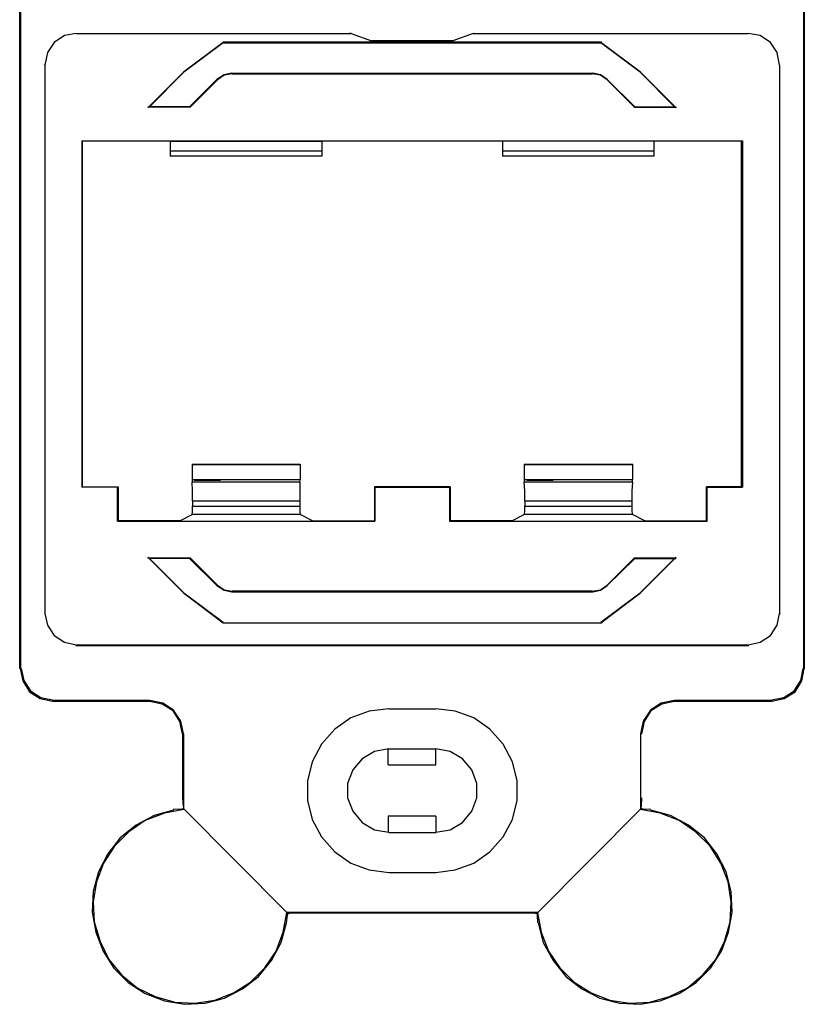
# Model space of a CAD drawing. Extents: x 1.78 to 6.06, y 3.57 to 7.68.
# Drawn here: x 1.78 to 3.28, y 3.58 to 5.46 of the extents above; entities that cross this region are included whole.
import ezdxf

# ---------------------------------------------------------------- set-up
doc = ezdxf.new("R2010")
doc.units = 0
doc.layers.add('7', color=7, linetype='CONTINUOUS')

msp = doc.modelspace()

# ---------------------------------------------------------------- linework, layer by layer
at = {"layer": '7'}
for p, q in [((1.7805, 4.2215), (1.7805, 7.0364)), ((1.7825, 4.2215), (1.7825, 7.0364)), ((3.2805, 7.0364), (3.2805, 4.2215)), ((3.2795, 4.2215), (3.2795, 5.5541)), ((1.8661, 5.4311), (1.8465, 5.4183)), ((1.8888, 5.435), (1.8661, 5.4311)), ((1.8888, 5.435), (2.4144, 5.435)), ((2.4144, 5.435), (2.4114, 5.436)), ((2.4144, 5.435), (2.4528, 5.4213)), ((2.6083, 5.4213), (2.4528, 5.4213)), ((2.6476, 5.435), (2.6083, 5.4213)), ((2.6476, 5.435), (2.6506, 5.436)), ((2.6476, 5.435), (3.1732, 5.435)), ((3.1959, 5.4311), (3.1732, 5.435)), ((3.2156, 5.4183), (3.1959, 5.4311)), ((1.8465, 5.4183), (1.8337, 5.3986)), ((2.1693, 5.4183), (2.0935, 5.3612)), ((2.1693, 5.4173), (2.0945, 5.3612)), ((2.1693, 5.4193), (2.8927, 5.4193)), ((2.1693, 5.4173), (2.1693, 5.4193)), ((2.1693, 5.4173), (2.8927, 5.4173)), ((2.9675, 5.3612), (2.8917, 5.4183)), ((2.9665, 5.3612), (2.8917, 5.4173)), ((2.8927, 5.4173), (2.8927, 5.4193)), ((3.2283, 5.3986), (3.2156, 5.4183)), ((1.8337, 5.3986), (1.8287, 5.375)), ((3.2333, 5.375), (3.2283, 5.3986)), ((1.8287, 5.375), (1.8278, 5.376)), ((1.8287, 5.375), (1.8287, 4.3268)), ((3.2333, 5.375), (3.2333, 4.3268)), ((2.0935, 5.3612), (2.0256, 5.2933)), ((2.0945, 5.3612), (2.0285, 5.2953)), ((2.1053, 5.2953), (2.1575, 5.3474)), ((2.1063, 5.2943), (2.1585, 5.3465)), ((2.1713, 5.3563), (2.1575, 5.3474)), ((2.1585, 5.3465), (2.1575, 5.3474)), ((2.1713, 5.3553), (2.1585, 5.3465)), ((2.186, 5.3593), (2.1713, 5.3563)), ((2.187, 5.3583), (2.1713, 5.3553)), ((2.186, 5.3593), (2.187, 5.3583)), ((2.186, 5.3593), (2.876, 5.3593)), ((2.187, 5.3583), (2.875, 5.3583)), ((2.875, 5.3583), (2.876, 5.3593)), ((2.8907, 5.3553), (2.875, 5.3583)), ((2.8907, 5.3563), (2.876, 5.3593)), ((2.9035, 5.3474), (2.8907, 5.3563)), ((2.9035, 5.3465), (2.8907, 5.3553)), ((2.9035, 5.3474), (2.9035, 5.3465)), ((2.9567, 5.2953), (2.9035, 5.3474)), ((2.9557, 5.2943), (2.9035, 5.3465)), ((3.0325, 5.2953), (2.9665, 5.3612)), ((3.0354, 5.2933), (2.9675, 5.3612)), ((2.0285, 5.2953), (2.0256, 5.2943)), ((2.1063, 5.2943), (2.0256, 5.2943)), ((2.1053, 5.2953), (2.0285, 5.2953)), ((2.1053, 5.2953), (2.1063, 5.2943)), ((2.9567, 5.2953), (2.9557, 5.2943)), ((2.9557, 5.2943), (3.0354, 5.2943)), ((2.9567, 5.2953), (3.0335, 5.2953)), ((3.0335, 5.2953), (3.0354, 5.2943)), ((1.8996, 5.2303), (1.9006, 5.2293)), ((1.8996, 5.2303), (3.1624, 5.2303)), ((1.8996, 5.2303), (1.8996, 4.5679)), ((1.9006, 4.5689), (1.9006, 5.2293)), ((2.0679, 5.2293), (1.9006, 5.2293)), ((2.0679, 5.2293), (2.0679, 5.2106)), ((2.0679, 5.2293), (2.3583, 5.2293)), ((2.3583, 5.2293), (2.3583, 5.2106)), ((2.7037, 5.2293), (2.3583, 5.2293)), ((2.7037, 5.2293), (2.7037, 5.2106)), ((2.9931, 5.2293), (2.7037, 5.2293)), ((2.9931, 5.2293), (2.9931, 5.2106)), ((3.1604, 5.2293), (2.9931, 5.2293)), ((3.1604, 5.2293), (3.1624, 5.2303)), ((3.1604, 4.5689), (3.1604, 5.2293)), ((3.1624, 5.2303), (3.1624, 4.5679)), ((2.3583, 5.2106), (2.0679, 5.2106)), ((2.0679, 5.2106), (2.0679, 5.2037)), ((2.0679, 5.2037), (2.0679, 5.2008)), ((2.3583, 5.2008), (2.0679, 5.2008)), ((2.3583, 5.2106), (2.3583, 5.2037)), ((2.3583, 5.2037), (2.3583, 5.2008)), ((2.9931, 5.2106), (2.7037, 5.2106)), ((2.7037, 5.2106), (2.7037, 5.2037)), ((2.7037, 5.2037), (2.7037, 5.2008)), ((2.9931, 5.2008), (2.7037, 5.2008)), ((2.9931, 5.2106), (2.9931, 5.2037)), ((2.9931, 5.2037), (2.9931, 5.2008)), ((2.1102, 4.6122), (2.3169, 4.6122)), ((2.1102, 4.6122), (2.1112, 4.6112)), ((2.1102, 4.6122), (2.1102, 4.5827)), ((2.1112, 4.6112), (2.3159, 4.6112)), ((2.3169, 4.6122), (2.3159, 4.6112)), ((2.3169, 4.6122), (2.3169, 4.5827)), ((2.7451, 4.6122), (2.9518, 4.6122)), ((2.7451, 4.6122), (2.7461, 4.6112)), ((2.7451, 4.6122), (2.7451, 4.5827)), ((2.7461, 4.6112), (2.9508, 4.6112)), ((2.9518, 4.6122), (2.9508, 4.6112)), ((2.9518, 4.6122), (2.9518, 4.5827)), ((2.1102, 4.5827), (2.3169, 4.5827)), ((2.1102, 4.5827), (2.1102, 4.5778)), ((2.3159, 4.5778), (2.1102, 4.5778)), ((2.1112, 4.561), (2.1102, 4.5778)), ((2.1142, 4.5817), (2.1644, 4.5817)), ((2.3159, 4.5778), (2.3169, 4.5827)), ((2.3159, 4.5778), (2.3159, 4.561)), ((2.7451, 4.5827), (2.9518, 4.5827)), ((2.7451, 4.5827), (2.7451, 4.5778)), ((2.9518, 4.5778), (2.7451, 4.5778)), ((2.7461, 4.561), (2.7451, 4.5778)), ((2.75, 4.5817), (2.8002, 4.5817)), ((2.9518, 4.5778), (2.9508, 4.561)), ((2.9518, 4.5778), (2.9518, 4.5827)), ((1.9675, 4.5679), (1.8996, 4.5679)), ((1.9006, 4.5689), (1.9685, 4.5689)), ((1.9675, 4.5679), (1.9685, 4.5689)), ((1.9675, 4.503), (1.9675, 4.5679)), ((1.9685, 4.5689), (1.9685, 4.5039)), ((2.1112, 4.5423), (2.1112, 4.561)), ((2.3159, 4.561), (2.3159, 4.5423)), ((2.4596, 4.5679), (2.4587, 4.5689)), ((2.6033, 4.5689), (2.4587, 4.5689)), ((2.4587, 4.5689), (2.4587, 4.5039)), ((2.4596, 4.5679), (2.4596, 4.503)), ((2.4596, 4.5679), (2.6024, 4.5679)), ((2.6024, 4.5679), (2.6033, 4.5689)), ((2.6024, 4.5679), (2.6024, 4.503)), ((2.6033, 4.5689), (2.6033, 4.5039)), ((2.7461, 4.5423), (2.7461, 4.561)), ((2.9508, 4.561), (2.9508, 4.5423)), ((3.0945, 4.5679), (3.0935, 4.5689)), ((3.1604, 4.5689), (3.0935, 4.5689)), ((3.0935, 4.5039), (3.0935, 4.5689)), ((3.0945, 4.503), (3.0945, 4.5679)), ((3.0945, 4.5679), (3.1624, 4.5679)), ((3.1604, 4.5689), (3.1624, 4.5679)), ((2.1112, 4.5423), (2.1112, 4.5315)), ((2.1112, 4.5423), (2.3159, 4.5423)), ((2.3159, 4.5423), (2.3159, 4.5315)), ((2.7461, 4.5423), (2.7461, 4.5315)), ((2.7461, 4.5423), (2.9508, 4.5423)), ((2.9508, 4.5423), (2.9508, 4.5315)), ((2.1102, 4.5157), (2.1112, 4.5207)), ((2.1112, 4.5315), (2.3159, 4.5315)), ((2.1112, 4.5207), (2.1112, 4.5315)), ((2.3159, 4.5315), (2.3159, 4.5207)), ((2.3159, 4.5207), (2.3169, 4.5157)), ((2.7451, 4.5157), (2.7461, 4.5207)), ((2.7461, 4.5315), (2.9508, 4.5315)), ((2.7461, 4.5207), (2.7461, 4.5315)), ((2.9508, 4.5315), (2.9508, 4.5207)), ((2.9508, 4.5207), (2.9518, 4.5157)), ((1.9685, 4.5039), (1.9675, 4.503)), ((1.9675, 4.503), (2.4596, 4.503)), ((2.0866, 4.5039), (1.9685, 4.5039)), ((2.0866, 4.5039), (2.1102, 4.5157)), ((2.3169, 4.5157), (2.1102, 4.5157)), ((2.3406, 4.5039), (2.3169, 4.5157)), ((2.3406, 4.5039), (2.4587, 4.5039)), ((2.4587, 4.5039), (2.4596, 4.503)), ((2.6033, 4.5039), (2.6024, 4.503)), ((2.6024, 4.503), (3.0945, 4.503)), ((2.7215, 4.5039), (2.6033, 4.5039)), ((2.7215, 4.5039), (2.7451, 4.5157)), ((2.9518, 4.5157), (2.7451, 4.5157)), ((2.9754, 4.5039), (2.9518, 4.5157)), ((2.9754, 4.5039), (3.0935, 4.5039)), ((3.0945, 4.503), (3.0935, 4.5039)), ((2.0256, 4.4341), (2.0935, 4.3661)), ((2.0256, 4.4331), (2.1063, 4.4331)), ((2.0285, 4.4321), (2.0256, 4.4331)), ((2.1053, 4.4321), (2.0285, 4.4321)), ((2.0285, 4.4321), (2.0945, 4.3661)), ((2.1053, 4.4321), (2.1063, 4.4331)), ((2.1053, 4.4321), (2.1575, 4.3799)), ((2.1585, 4.3809), (2.1063, 4.4331)), ((2.9035, 4.3809), (2.9557, 4.4331)), ((2.9567, 4.4321), (2.9035, 4.3799)), ((2.9567, 4.4321), (2.9557, 4.4331)), ((2.9557, 4.4331), (3.0354, 4.4331)), ((2.9567, 4.4321), (3.0335, 4.4321)), ((2.9665, 4.3661), (3.0325, 4.4321)), ((2.9675, 4.3661), (3.0354, 4.4341)), ((3.0335, 4.4321), (3.0354, 4.4331)), ((2.0935, 4.3661), (2.1693, 4.3091)), ((2.0945, 4.3661), (2.1693, 4.31)), ((2.1585, 4.3809), (2.1575, 4.3799)), ((2.1575, 4.3799), (2.1713, 4.3711)), ((2.1585, 4.3809), (2.1713, 4.372)), ((2.1713, 4.372), (2.187, 4.3691)), ((2.1713, 4.3711), (2.186, 4.3681)), ((2.186, 4.3681), (2.187, 4.3691)), ((2.186, 4.3681), (2.876, 4.3681)), ((2.875, 4.3691), (2.187, 4.3691)), ((2.875, 4.3691), (2.8907, 4.372)), ((2.875, 4.3691), (2.876, 4.3681)), ((2.876, 4.3681), (2.8907, 4.3711)), ((2.8907, 4.372), (2.9035, 4.3809)), ((2.8907, 4.3711), (2.9035, 4.3799)), ((2.8917, 4.31), (2.9665, 4.3661)), ((2.8917, 4.3091), (2.9675, 4.3661)), ((2.9035, 4.3799), (2.9035, 4.3809)), ((1.8278, 4.3258), (1.8287, 4.3268)), ((1.8287, 4.3268), (1.8337, 4.3041)), ((3.2283, 4.3041), (3.2333, 4.3268)), ((3.2333, 4.3268), (3.2343, 4.3258)), ((1.8337, 4.3041), (1.8465, 4.2844)), ((2.1693, 4.3091), (2.8927, 4.3091)), ((2.1693, 4.3091), (2.1693, 4.3081)), ((2.8927, 4.3081), (2.1693, 4.3081)), ((2.8927, 4.3091), (2.8927, 4.3081)), ((3.2156, 4.2844), (3.2283, 4.3041)), ((1.8465, 4.2844), (1.8661, 4.2717)), ((3.1959, 4.2717), (3.2156, 4.2844)), ((1.8661, 4.2717), (1.8888, 4.2667)), ((1.8888, 4.2667), (1.8878, 4.2657)), ((1.8878, 4.2657), (3.1742, 4.2657)), ((1.8888, 4.2667), (3.1732, 4.2667)), ((3.1732, 4.2667), (3.1959, 4.2717)), ((3.1742, 4.2657), (3.1732, 4.2667)), ((1.7825, 4.2215), (1.7805, 4.2215)), ((1.7815, 4.2215), (1.7864, 4.1978)), ((1.7835, 4.2215), (1.7884, 4.1988)), ((3.2736, 4.1988), (3.2785, 4.2215)), ((3.2756, 4.1978), (3.2805, 4.2215)), ((3.2795, 4.2215), (3.2805, 4.2215)), ((1.7864, 4.1978), (1.7992, 4.1772)), ((1.7884, 4.1988), (1.8012, 4.1791)), ((3.2608, 4.1791), (3.2736, 4.1988)), ((3.2628, 4.1772), (3.2756, 4.1978)), ((1.8012, 4.1791), (1.8209, 4.1663)), ((3.2411, 4.1663), (3.2608, 4.1791)), ((1.7992, 4.1772), (1.8199, 4.1644)), ((1.8199, 4.1644), (1.8435, 4.1594)), ((1.8209, 4.1663), (1.8435, 4.1614)), ((1.8435, 4.1604), (1.8435, 4.1585)), ((2.0295, 4.1604), (1.8435, 4.1604)), ((2.0295, 4.1604), (2.0295, 4.1585)), ((2.0541, 4.1555), (2.0295, 4.1604)), ((3.0315, 4.1604), (3.0069, 4.1555)), ((3.0315, 4.1604), (3.0315, 4.1585)), ((3.2185, 4.1604), (3.0315, 4.1604)), ((3.2185, 4.1614), (3.2411, 4.1663)), ((3.2185, 4.1594), (3.2421, 4.1644)), ((3.2185, 4.1604), (3.2185, 4.1585)), ((3.2421, 4.1644), (3.2628, 4.1772)), ((2.0295, 4.1585), (1.8435, 4.1585)), ((2.0531, 4.1535), (2.0295, 4.1585)), ((2.0738, 4.1407), (2.0531, 4.1535)), ((2.0748, 4.1417), (2.0541, 4.1555)), ((2.0866, 4.1201), (2.0738, 4.1407)), ((2.0886, 4.1211), (2.0748, 4.1417)), ((2.4862, 4.1447), (2.4488, 4.1398)), ((2.4862, 4.1447), (2.5758, 4.1447)), ((2.6132, 4.1398), (2.5758, 4.1447)), ((2.9862, 4.1417), (2.9724, 4.1211)), ((2.9872, 4.1407), (2.9744, 4.1201)), ((3.0069, 4.1555), (2.9862, 4.1417)), ((3.0079, 4.1535), (2.9872, 4.1407)), ((3.0315, 4.1585), (3.0079, 4.1535)), ((3.2185, 4.1585), (3.0315, 4.1585)), ((2.4134, 4.127), (2.3829, 4.1053)), ((2.4488, 4.1398), (2.4134, 4.127)), ((2.6486, 4.127), (2.6132, 4.1398)), ((2.6791, 4.1053), (2.6486, 4.127)), ((2.0915, 4.0965), (2.0866, 4.1201)), ((2.0935, 4.0965), (2.0886, 4.1211)), ((2.3829, 4.1053), (2.3573, 4.0768)), ((2.7047, 4.0768), (2.6791, 4.1053)), ((2.9724, 4.1211), (2.9675, 4.0965)), ((2.9744, 4.1201), (2.9695, 4.0965)), ((2.0945, 4.0965), (2.0925, 4.0965)), ((2.0925, 3.9744), (2.0925, 4.0965)), ((2.0945, 3.9528), (2.0945, 4.0965)), ((2.9675, 4.0965), (2.9695, 4.0965)), ((2.9675, 4.0965), (2.9675, 3.9528)), ((2.3573, 4.0768), (2.3396, 4.0433)), ((2.4862, 4.0679), (2.4587, 4.063)), ((2.4852, 4.0374), (2.4852, 4.0679)), ((2.4862, 4.0679), (2.5758, 4.0679)), ((2.5758, 4.0374), (2.5758, 4.0679)), ((2.6033, 4.063), (2.5758, 4.0679)), ((2.7224, 4.0433), (2.7047, 4.0768)), ((2.435, 4.0492), (2.4173, 4.0276)), ((2.4587, 4.063), (2.435, 4.0492)), ((2.627, 4.0492), (2.6033, 4.063)), ((2.6447, 4.0276), (2.627, 4.0492)), ((2.3396, 4.0433), (2.3307, 4.0069)), ((2.4173, 4.0276), (2.4075, 4.002)), ((2.4852, 4.0374), (2.5758, 4.0374)), ((2.6545, 4.002), (2.6447, 4.0276)), ((2.7313, 4.0069), (2.7224, 4.0433)), ((2.3307, 4.0069), (2.3307, 3.9695)), ((2.4075, 4.002), (2.4075, 3.9744)), ((2.6545, 3.9744), (2.6545, 4.002)), ((2.7313, 3.9695), (2.7313, 4.0069)), ((2.0935, 3.9577), (2.0925, 3.9744)), ((2.4075, 3.9744), (2.4173, 3.9488)), ((2.6447, 3.9488), (2.6545, 3.9744)), ((2.9695, 3.9744), (2.9685, 3.9577)), ((2.0896, 3.9528), (2.0738, 3.9518)), ((2.0896, 3.9528), (2.0906, 3.9528)), ((2.0906, 3.9528), (2.0915, 3.9528)), ((2.0915, 3.9528), (2.0925, 3.9537)), ((2.0925, 3.9537), (2.0935, 3.9537)), ((2.0935, 3.9577), (2.0935, 3.9537)), ((2.2923, 3.7539), (2.0935, 3.9537)), ((2.2923, 3.7539), (2.0935, 3.9537)), ((2.0945, 3.9528), (2.0935, 3.9537)), ((2.3307, 3.9695), (2.3396, 3.9331)), ((2.7224, 3.9331), (2.7313, 3.9695)), ((2.7697, 3.7539), (2.9685, 3.9537)), ((2.7697, 3.7539), (2.9685, 3.9537)), ((2.9675, 3.9528), (2.9685, 3.9537)), ((2.9685, 3.9537), (2.9685, 3.9577)), ((2.9695, 3.9537), (2.9685, 3.9537)), ((2.9705, 3.9528), (2.9695, 3.9537)), ((2.9715, 3.9528), (2.9705, 3.9528)), ((2.9724, 3.9528), (2.9715, 3.9528)), ((2.9872, 3.9518), (2.9724, 3.9528)), ((2.0374, 3.9409), (2.003, 3.9222)), ((2.0571, 3.9449), (2.0207, 3.9311)), ((2.0748, 3.9508), (2.0374, 3.9409)), ((2.0945, 3.9518), (2.0571, 3.9449)), ((2.4173, 3.9488), (2.435, 3.9272)), ((2.4852, 3.939), (2.4852, 3.9085)), ((2.5758, 3.939), (2.4852, 3.939)), ((2.5758, 3.939), (2.5758, 3.9085)), ((2.627, 3.9272), (2.6447, 3.9488)), ((3.0049, 3.9449), (2.9675, 3.9518)), ((3.0246, 3.9409), (2.9872, 3.9508)), ((3.0413, 3.9311), (3.0049, 3.9449)), ((3.0591, 3.9222), (3.0246, 3.9409)), ((2.003, 3.9222), (1.9724, 3.8976)), ((2.0207, 3.9311), (1.9892, 3.9094)), ((2.3396, 3.9331), (2.3573, 3.8996)), ((2.435, 3.9272), (2.4587, 3.9134)), ((2.6033, 3.9134), (2.627, 3.9272)), ((2.7047, 3.8996), (2.7224, 3.9331)), ((3.0728, 3.9094), (3.0413, 3.9311)), ((3.0896, 3.8976), (3.0591, 3.9222)), ((1.9724, 3.8976), (1.9488, 3.8671)), ((1.9892, 3.9094), (1.9616, 3.8819)), ((2.3573, 3.8996), (2.3829, 3.8711)), ((2.4587, 3.9134), (2.4862, 3.9085)), ((2.5758, 3.9075), (2.4862, 3.9075)), ((2.5758, 3.9085), (2.6033, 3.9134)), ((2.6791, 3.8711), (2.7047, 3.8996)), ((3.1004, 3.8819), (3.0728, 3.9094)), ((3.1132, 3.8671), (3.0896, 3.8976)), ((1.9616, 3.8819), (1.9409, 3.8494)), ((3.1211, 3.8494), (3.1004, 3.8819)), ((1.9488, 3.8671), (1.9311, 3.8327)), ((2.3829, 3.8711), (2.4134, 3.8494)), ((2.6486, 3.8494), (2.6791, 3.8711)), ((3.1309, 3.8327), (3.1132, 3.8671)), ((1.9409, 3.8494), (1.9272, 3.814)), ((2.4134, 3.8494), (2.4488, 3.8366)), ((2.6132, 3.8366), (2.6486, 3.8494)), ((3.1348, 3.814), (3.1211, 3.8494)), ((1.9311, 3.8327), (1.9213, 3.7953)), ((2.4488, 3.8366), (2.4862, 3.8317)), ((2.5758, 3.8307), (2.4862, 3.8307)), ((2.5758, 3.8317), (2.6132, 3.8366)), ((3.1407, 3.7953), (3.1309, 3.8327)), ((1.9272, 3.814), (1.9213, 3.7756)), ((3.1407, 3.7756), (3.1348, 3.814)), ((1.9213, 3.7953), (1.9193, 3.7559)), ((3.1427, 3.7559), (3.1407, 3.7953)), ((1.9213, 3.7756), (1.9232, 3.7372)), ((3.1388, 3.7372), (3.1407, 3.7756)), ((1.9193, 3.7559), (1.9262, 3.7175)), ((2.2844, 3.7175), (2.2913, 3.7549)), ((2.2904, 3.7352), (2.2923, 3.75)), ((2.7707, 3.7549), (2.2913, 3.7549)), ((2.2913, 3.7549), (2.2923, 3.7539)), ((2.2923, 3.7539), (2.2963, 3.7539)), ((2.2923, 3.7539), (2.2923, 3.753)), ((2.2923, 3.753), (2.2923, 3.752)), ((2.2923, 3.752), (2.2923, 3.751)), ((2.2923, 3.751), (2.2923, 3.75)), ((2.314, 3.7539), (2.2963, 3.7539)), ((2.748, 3.7539), (2.314, 3.7539)), ((2.7657, 3.7539), (2.748, 3.7539)), ((2.7657, 3.7539), (2.7697, 3.7539)), ((2.7707, 3.7549), (2.7697, 3.7539)), ((2.7697, 3.7539), (2.7697, 3.753)), ((2.7697, 3.753), (2.7697, 3.752)), ((2.7697, 3.752), (2.7697, 3.751)), ((2.7697, 3.751), (2.7697, 3.75)), ((2.7697, 3.75), (2.7707, 3.7352)), ((2.7707, 3.7549), (2.7776, 3.7175)), ((3.1358, 3.7175), (3.1427, 3.7559)), ((1.9232, 3.7372), (1.9341, 3.6998)), ((2.2805, 3.6978), (2.2904, 3.7352)), ((2.7717, 3.7352), (2.7815, 3.6978)), ((3.128, 3.6998), (3.1388, 3.7372)), ((1.9262, 3.7175), (1.94, 3.6811)), ((2.2707, 3.6811), (2.2844, 3.7175)), ((2.7776, 3.7175), (2.7913, 3.6811)), ((3.122, 3.6811), (3.1358, 3.7175)), ((1.9341, 3.6998), (1.9508, 3.6654)), ((2.2618, 3.6634), (2.2805, 3.6978)), ((2.7815, 3.6978), (2.8002, 3.6634)), ((3.1112, 3.6654), (3.128, 3.6998)), ((1.94, 3.6811), (1.9606, 3.6486)), ((2.249, 3.6496), (2.2707, 3.6811)), ((2.7913, 3.6811), (2.813, 3.6496)), ((3.1014, 3.6486), (3.122, 3.6811)), ((1.9508, 3.6654), (1.9754, 3.6358)), ((2.2372, 3.6329), (2.2618, 3.6634)), ((2.8002, 3.6634), (2.8248, 3.6329)), ((3.0866, 3.6358), (3.1112, 3.6654)), ((1.9606, 3.6486), (1.9882, 3.6211)), ((1.9754, 3.6358), (2.0049, 3.6112)), ((2.2067, 3.6093), (2.2372, 3.6329)), ((2.2215, 3.622), (2.249, 3.6496)), ((2.813, 3.6496), (2.8406, 3.622)), ((2.8248, 3.6329), (2.8553, 3.6093)), ((3.0571, 3.6112), (3.0866, 3.6358)), ((3.0738, 3.6211), (3.1014, 3.6486)), ((1.9882, 3.6211), (2.0207, 3.6004)), ((2.189, 3.6014), (2.2215, 3.622)), ((2.8406, 3.622), (2.873, 3.6014)), ((3.0413, 3.6004), (3.0738, 3.6211)), ((2.0049, 3.6112), (2.0394, 3.5945)), ((2.0207, 3.6004), (2.0571, 3.5866)), ((2.0394, 3.5945), (2.0768, 3.5837)), ((2.1535, 3.5876), (2.189, 3.6014)), ((2.1722, 3.5915), (2.2067, 3.6093)), ((2.8553, 3.6093), (2.8898, 3.5915)), ((2.873, 3.6014), (2.9085, 3.5876)), ((2.9852, 3.5837), (3.0226, 3.5945)), ((3.0049, 3.5866), (3.0413, 3.6004)), ((3.0226, 3.5945), (3.0571, 3.6112)), ((2.0571, 3.5866), (2.0955, 3.5797)), ((2.0768, 3.5837), (2.1152, 3.5817)), ((2.0955, 3.5797), (2.1348, 3.5817)), ((2.1063, 3.5797), (2.1063, 3.5807)), ((2.1152, 3.5817), (2.1535, 3.5876)), ((2.1348, 3.5817), (2.1722, 3.5915)), ((2.8898, 3.5915), (2.9272, 3.5817)), ((2.9085, 3.5876), (2.9469, 3.5817)), ((2.9272, 3.5817), (2.9665, 3.5797)), ((2.9469, 3.5817), (2.9852, 3.5837)), ((2.9665, 3.5797), (3.0049, 3.5866))]:
    msp.add_line(p, q, dxfattribs=at)

doc.saveas('drawing.dxf')
